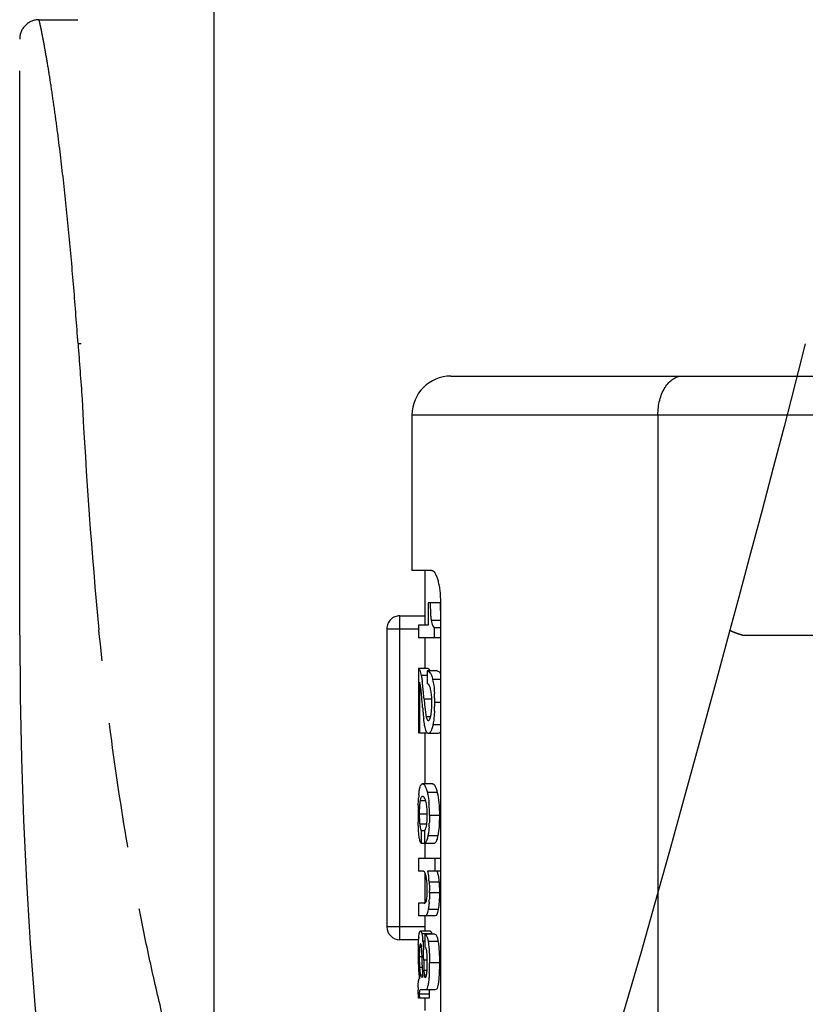
# Model space of a CAD drawing. Units: millimetres. Extents: x 0 to 210, y 0 to 297.
# Drawn here: x 131 to 143, y 225 to 240 of the extents above; entities that cross this region are included whole.
import ezdxf

# ---------------------------------------------------------------- set-up
doc = ezdxf.new("R2010")
doc.units = ezdxf.units.MM
doc.header["$LTSCALE"] = 19.36
doc.linetypes.add('PHANTOM', pattern=[0.8, 0.45, -0.05, 0.1, -0.05, 0.1, -0.05])
doc.layers.get('0').update_dxf_attribs({"linetype": 'CONTINUOUS'})
for name, color, linetype in [('BEZUGSACHSEN', 7, 'CONTINUOUS'), ('DEFAULT_3', 7, 'PHANTOM'), ('RUNDUNGEN', 7, 'CONTINUOUS'), ('ZEICHNUNGSBEMASSUNGEN', 7, 'CONTINUOUS')]:
    doc.layers.add(name, color=color, linetype=linetype)
doc.styles.get("Standard").update_dxf_attribs({"font": 'txt', "width": 0.7})
doc.dimstyles.new('DIMSTYLE_3', dxfattribs={"dimtxt": 3.5, "dimasz": 3.5, "dimexe": 1.5, "dimexo": 0, "dimgap": 0.875, "dimtad": 1, "dimdec": 3, "dimdsep": 46, "dimtxsty": 'STANDARD', "dimblk": '_FILLED', "dimblk1": '_FILLED', "dimblk2": '_FILLED', "dimcen": 0.09, "dimclrt": 5, "dimadec": 0, "dimazin": 0, "dimtp": 0.2, "dimtm": 0.2, "dimtfac": 1, "dimtdec": 3, "dimtofl": 0, "dimtmove": 0, "dimatfit": 3, "dimldrblk": '_FILLED', "dimfxl": 1, "dimtolj": 1, "dimarcsym": 0})

# ---------------------------------------------------------------- blocks, each defined once
blk = doc.blocks.new('_FILLED')
at = {"color": 0, "linetype": 'BYBLOCK'}
blk.add_solid([(0, 0), (-1, 0.125), (-1, -0.125)], dxfattribs=at)
blk = doc.blocks.new('*D7')
at = {"layer": 'ZEICHNUNGSBEMASSUNGEN', "color": 2, "linetype": 'CONTINUOUS'}
for p, q in [((133.909, 258.142), (133.909, 258.767)), ((160.909, 258.142), (160.909, 258.767)), ((133.909, 183.405), (133.909, 258.142)), ((160.909, 183.37), (160.909, 258.142)), ((133.909, 257.267), (147.409, 257.267)), ((160.909, 257.267), (147.409, 257.267))]:
    blk.add_line(p, q, dxfattribs=at)
at = {"layer": 'ZEICHNUNGSBEMASSUNGEN', "color": 2, "linetype": 'CONTINUOUS', "xscale": 3.5, "yscale": 3.5, "zscale": 3.5, "rotation": 180}
blk.add_blockref('_FILLED', (133.909, 257.267), dxfattribs=at)
at = {"layer": 'ZEICHNUNGSBEMASSUNGEN', "color": 2, "linetype": 'CONTINUOUS', "xscale": 3.5, "yscale": 3.5, "zscale": 3.5}
blk.add_blockref('_FILLED', (160.909, 257.267), dxfattribs=at)
at = {"layer": 'ZEICHNUNGSBEMASSUNGEN', "color": 5, "linetype": 'CONTINUOUS', "insert": (147.409, 261.642), "char_height": 3.5, "width": 30, "attachment_point": 2, "line_spacing_factor": 0.9}
blk.add_mtext('\\Q15.0;28[1.102]', dxfattribs=at)

msp = doc.modelspace()

# ---------------------------------------------------------------- linework, layer by layer
at = {"color": 7, "linetype": 'CONTINUOUS'}
for p, q in [((136.9641, 233.8714), (136.9641, 231.4714)), ((137.2677, 231.4714), (136.9642, 231.4714)), ((137.1641, 231.4714), (137.1641, 230.6272)), ((137.2141, 230.9714), (137.2141, 230.6272)), ((137.3994, 230.9714), (137.2141, 230.9714)), ((137.4042, 230.9714), (137.4042, 220.9714)), ((137.0623, 230.6272), (137.0623, 230.4286)), ((137.2141, 230.6272), (137.0623, 230.6272)), ((137.3067, 230.5834), (137.3067, 230.4286)), ((137.4042, 230.5834), (137.3067, 230.5834)), ((137.4042, 230.4286), (137.0623, 230.4286)), ((137.1641, 230.4286), (137.1641, 229.9571)), ((137.0623, 229.9571), (137.0623, 228.9602)), ((137.213, 229.9571), (137.0623, 229.9571)), ((137.1976, 229.9195), (137.1976, 229.7209)), ((137.3504, 229.9195), (137.1976, 229.9195)), ((137.0816, 229.7443), (137.0816, 228.9602)), ((137.2046, 228.9602), (137.0816, 228.9602)), ((137.1641, 228.9561), (137.1641, 228.1791)), ((137.3702, 228.9561), (137.2172, 228.9561)), ((137.2793, 228.1791), (137.1277, 228.1791)), ((137.1075, 227.4531), (137.1075, 227.2575)), ((137.1568, 227.4531), (137.1075, 227.4531)), ((137.1568, 227.4531), (137.1568, 227.2575)), ((137.3089, 227.2575), (137.1075, 227.2575)), ((137.1641, 227.2575), (137.1641, 227.0233)), ((137.0623, 227.0233), (137.0623, 226.8278)), ((137.4042, 227.0233), (137.0623, 227.0233)), ((137.3192, 227.0233), (137.3192, 226.8278)), ((137.1403, 226.8278), (137.0623, 226.8278)), ((137.1641, 226.8056), (137.1641, 226.3349)), ((137.4042, 226.8278), (137.2045, 226.8278)), ((137.0623, 226.3349), (137.0623, 226.1394)), ((137.1514, 226.3349), (137.0623, 226.3349)), ((137.3201, 226.1394), (137.0623, 226.1394)), ((137.1641, 226.1394), (137.1641, 225.9042)), ((137.2459, 225.9042), (137.0947, 225.9042)), ((137.1634, 225.8584), (137.1634, 225.6628)), ((137.3156, 225.8584), (137.1634, 225.8584)), ((137.1238, 225.3038), (137.1205, 225.4622)), ((137.0903, 225.2412), (137.0925, 225.2269)), ((137.1292, 225.1914), (137.1078, 225.1914)), ((137.3242, 224.9958), (137.0893, 224.9958)), ((137.0638, 224.8696), (137.0611, 224.8696)), ((137.2296, 224.8696), (137.0786, 224.8696)), ((137.1641, 224.8696), (137.1641, 224.6802))]:
    msp.add_line(p, q, dxfattribs=at)
at = {"color": 9, "linetype": 'CONTINUOUS'}
for p, q in [((137.4042, 230.6964), (137.2601, 230.6964)), ((137.1976, 229.851), (137.1071, 229.851)), ((137.4042, 229.7891), (137.2825, 229.7891)), ((137.2713, 229.4845), (137.1502, 229.4845)), ((137.4042, 229.4327), (137.3146, 229.4327)), ((137.2554, 229.2127), (137.1832, 229.2127)), ((137.4042, 229.0875), (137.2866, 229.0875)), ((137.3537, 228.0447), (137.201, 228.0447)), ((137.1782, 227.9144), (137.0888, 227.9144)), ((137.2002, 227.7117), (137.0765, 227.7117)), ((137.3873, 227.6893), (137.2341, 227.6893)), ((137.191, 227.5549), (137.0828, 227.5549)), ((137.3629, 227.3749), (137.21, 227.3749)), ((137.3815, 226.6598), (137.2283, 226.6598)), ((137.3873, 226.4969), (137.2341, 226.4969)), ((137.3681, 226.2384), (137.2151, 226.2384)), ((137.2687, 225.8635), (137.1171, 225.8635)), ((137.1634, 225.7484), (137.1338, 225.7484)), ((137.3671, 225.7423), (137.2141, 225.7423)), ((137.1109, 225.6539), (137.0814, 225.6539)), ((137.1205, 225.5101), (137.0765, 225.5101)), ((137.1704, 225.4553), (137.145, 225.4555)), ((137.3873, 225.4164), (137.2341, 225.4164)), ((137.1238, 225.3411), (137.0813, 225.3411)), ((137.1292, 225.2269), (137.0925, 225.2269)), ((137.1966, 225.2973), (137.1484, 225.2973)), ((137.1868, 225.2247), (137.1527, 225.2247)), ((137.2274, 224.9307), (137.0765, 224.9307))]:
    msp.add_line(p, q, dxfattribs=at)
at = {"color": 7, "linetype": 'CONTINUOUS'}
for centre, radius, start, end in [((133.5067, 229.2848), 3.6458, 6.48581, 7.42187), ((131.551, 229.0591), 5.6146, 5.84738, 6.51941), ((128.6725, 228.7606), 8.5084, 5.39362, 5.87196), ((111.6893, 227.3397), 25.5187, 4.52838, 4.89916), ((125.6872, 228.4785), 11.5071, 5.01552, 5.39507), ((135.7109, 229.4303), 1.5604, 359.97654, 1.53933), ((135.0987, 229.4487), 2.2158, 1.45846, 3.19687), ((134.5357, 229.434), 2.779, 359.97298, 1.46543), ((143.8368, 229.8869), 6.7295, 184.53785, 185.06522), ((134.9661, 229.4195), 2.3484, 357.06965, 358.6416), ((134.4666, 229.4317), 2.8481, 358.63626, 0.0211), ((142.1879, 229.7406), 5.0742, 185.06363, 185.72211), ((140.7147, 229.592), 3.5935, 185.70733, 186.57904), ((138.8753, 227.8434), 1.8131, 174.74511, 176.32494), ((141.8153, 227.7231), 4.7559, 178.54685, 179.34981), ((135.499, 227.7248), 1.7342, 3.385, 5.42146), ((135.1341, 227.7033), 2.0998, 1.56655, 3.38237), ((143.2672, 227.7061), 6.2079, 179.34521, 180.01412), ((143.004, 227.7036), 5.9447, 179.99034, 180.56973), ((141.8692, 227.6921), 4.8099, 180.56695, 181.23542), ((139.458, 227.7098), 2.3816, 179.95484, 181.37677), ((135.7763, 227.7001), 1.4239, 359.97621, 1.69439), ((135.3409, 227.6995), 1.8593, 359.69587, 0.00154), ((134.7057, 227.6908), 2.5284, 0.20849, 1.58583), ((134.5132, 227.6893), 2.7208, 359.99968, 0.22411), ((138.0084, 227.6484), 0.9303, 184.40569, 185.77311), ((135.3502, 227.6552), 1.8832, 355.64872, 357.35554), ((136.4974, 226.6038), 0.6997, 8.16758, 10.93371), ((135.2267, 226.4141), 2.1704, 9.53072, 10.98983), ((136.3133, 226.5782), 0.8856, 5.7429, 8.11044), ((135.9958, 226.5607), 1.2366, 5.96076, 7.29178), ((136.181, 226.5801), 1.0504, 4.34947, 5.95399), ((135.6878, 226.5412), 1.5123, 358.86836, 0.01879), ((134.6173, 226.497), 2.6167, 359.99577, 0.63668), ((135.6137, 226.4725), 1.62, 355.75148, 357.33901), ((136.9282, 225.78), 0.3506, 12.95726, 13.77569), ((140.561, 225.5815), 3.5015, 178.11843, 178.86644), ((138.4405, 225.6812), 1.3785, 174.70505, 176.07872), ((135.9355, 225.6465), 1.2026, 6.01502, 7.07516), ((135.6464, 225.6159), 1.4933, 5.08897, 6.02102), ((142.0374, 225.5544), 4.9782, 178.89058, 180.04131), ((142.3344, 225.5507), 5.2751, 179.99813, 180.44282), ((140.0953, 225.5106), 3.0189, 179.48004, 180.00953), ((137.5979, 225.6076), 0.5186, 173.38444, 174.87361), ((136.8276, 225.6247), 0.286, 6.65403, 7.91969), ((128.9468, 225.3315), 8.1988, 1.7242, 1.98783), ((124.752, 225.2076), 12.3955, 1.34222, 1.71332), ((142.0513, 225.5485), 4.992, 180.44315, 180.77013), ((141.4649, 225.5396), 4.4055, 180.75688, 181.62338), ((140.6756, 225.5169), 3.6159, 181.61859, 182.62731), ((140.495, 225.5099), 3.4185, 179.99684, 180.505), ((140.2062, 225.5073), 3.1297, 180.50363, 181.04101), ((139.7997, 225.4992), 2.7232, 181.02692, 182.20171), ((139.4375, 225.4859), 2.3607, 182.21581, 182.8734), ((139.2121, 225.4745), 2.135, 182.87096, 183.58308), ((128.839, 225.2889), 8.2833, 1.19894, 1.40982), ((119.5446, 225.0814), 17.6044, 1.21754, 1.35592), ((135.49, 225.437), 1.7101, 1.03397, 2.48815), ((135.1913, 225.4112), 2.0088, 357.97092, 359.12935), ((134.7767, 225.424), 2.4235, 359.96501, 1.03724), ((134.523, 225.4214), 2.6771, 359.12805, 0.02387), ((132.5889, 225.4152), 4.6451, 359.2602, 0.01448), ((139.9909, 225.4841), 2.9305, 182.5998, 183.79588), ((139.3812, 225.4426), 2.3193, 183.77114, 185.22853), ((138.8859, 225.396), 1.8219, 185.18598, 186.96402), ((138.9199, 225.3423), 1.7965, 181.22904, 181.8174), ((139.3213, 225.3556), 2.1981, 181.83235, 182.8039), ((140.0312, 225.3905), 2.9089, 182.80556, 183.92532), ((137.5221, 225.2701), 0.3722, 185.43902, 187.00674), ((133.8791, 225.3962), 3.3548, 357.73825, 359.30059), ((139.5418, 225.0002), 2.4825, 179.18205, 180.03108), ((154.3832, 225.2121), 17.3255, 180.91166, 181.13297), ((137.5631, 224.9309), 0.4867, 177.22284, 180.02245), ((137.7071, 224.9309), 0.4797, 177.18492, 180.02271)]:
    msp.add_arc(centre, radius, start, end, dxfattribs=at)
msp.add_ellipse((147.4091, 237.8319), major_axis=(0, 78.2101), ratio=0.1329112, start_param=-4.5534757, end_param=-4.5514266, dxfattribs=at)
for points, knots in [([(137.2677, 231.4714), (137.288, 231.4714), (137.3177, 231.4367), (137.342, 231.3857), (137.363, 231.3238), (137.3803, 231.2492), (137.3989, 231.1305), (137.4042, 231.0362), (137.4042, 230.9714)], [0, 0, 0, 0, 0.1137791, 0.208544, 0.3293721, 0.4737467, 0.6375304, 1, 1, 1, 1]), ([(137.2459, 230.9714), (137.2465, 230.924), (137.2478, 230.8535), (137.2526, 230.7618), (137.2566, 230.7175), (137.2601, 230.6964)], [0, 0, 0, 0, 0.5159821, 0.7675156, 1, 1, 1, 1]), ([(137.3994, 230.9714), (137.3996, 230.9572), (137.4004, 230.9008), (137.4019, 230.8443), (137.4041, 230.8021)], [0, 0, 0, 0, 0.2517112, 1, 1, 1, 1]), ([(137.2601, 230.6964), (137.2625, 230.6824), (137.271, 230.6424), (137.2888, 230.6034), (137.3067, 230.5834)], [0, 0, 0, 0, 0.3457334, 1, 1, 1, 1]), ([(137.0623, 229.9571), (137.0663, 229.9558), (137.0753, 229.9477), (137.0938, 229.913), (137.1017, 229.8783), (137.1071, 229.851)], [0, 0, 0, 0, 0.1093665, 0.2916806, 1, 1, 1, 1]), ([(137.213, 229.9571), (137.2182, 229.9555), (137.2296, 229.9435), (137.2358, 229.9295), (137.2394, 229.9203)], [0, 0, 0, 0, 0.3545539, 1, 1, 1, 1]), ([(137.1071, 229.851), (137.1078, 229.8476), (137.1105, 229.8332), (137.113, 229.8187), (137.1147, 229.8075)], [0, 0, 0, 0, 0.2333181, 1, 1, 1, 1]), ([(137.1147, 229.8075), (137.1153, 229.8034), (137.1179, 229.7861), (137.1203, 229.7688), (137.122, 229.7557)], [0, 0, 0, 0, 0.2400614, 1, 1, 1, 1]), ([(137.1976, 229.9195), (137.205, 229.9195), (137.2224, 229.9141), (137.2455, 229.89), (137.2669, 229.8471), (137.2774, 229.8109), (137.2825, 229.7891)], [0, 0, 0, 0, 0.1334047, 0.3154431, 0.5929048, 1, 1, 1, 1]), ([(137.2825, 229.7891), (137.2862, 229.7736), (137.3008, 229.7021), (137.3078, 229.6292), (137.311, 229.5723)], [0, 0, 0, 0, 0.2180335, 1, 1, 1, 1]), ([(137.3504, 229.9195), (137.3597, 229.9195), (137.3831, 229.9103), (137.3971, 229.8903), (137.4042, 229.8781)], [0, 0, 0, 0, 0.3969124, 1, 1, 1, 1]), ([(137.1016, 229.6514), (137.099, 229.6705), (137.0941, 229.7018), (137.0864, 229.7329), (137.0816, 229.7443)], [0, 0, 0, 0, 0.6087406, 1, 1, 1, 1]), ([(137.1061, 229.612), (137.1058, 229.6155), (137.1044, 229.6286), (137.1028, 229.6417), (137.1016, 229.6514)], [0, 0, 0, 0, 0.2604529, 1, 1, 1, 1]), ([(137.2519, 229.6405), (137.2479, 229.657), (137.2403, 229.6831), (137.2255, 229.7069), (137.2177, 229.7134)], [0, 0, 0, 0, 0.6275743, 1, 1, 1, 1]), ([(137.2625, 229.5817), (137.2618, 229.5871), (137.259, 229.6068), (137.2552, 229.6263), (137.2519, 229.6405)], [0, 0, 0, 0, 0.2709827, 1, 1, 1, 1]), ([(137.1147, 229.519), (137.114, 229.5269), (137.1113, 229.558), (137.1085, 229.589), (137.1061, 229.612)], [0, 0, 0, 0, 0.2546343, 1, 1, 1, 1]), ([(137.1502, 229.4845), (137.1517, 229.4675), (137.1577, 229.4013), (137.1644, 229.3351), (137.1709, 229.2861)], [0, 0, 0, 0, 0.2571616, 1, 1, 1, 1]), ([(137.2708, 229.4722), (137.2705, 229.4818), (137.2691, 229.5184), (137.2661, 229.5549), (137.2625, 229.5817)], [0, 0, 0, 0, 0.2617022, 1, 1, 1, 1]), ([(137.2641, 229.2873), (137.2654, 229.2985), (137.27, 229.3458), (137.2713, 229.3934), (137.2713, 229.4296)], [0, 0, 0, 0, 0.2374479, 1, 1, 1, 1]), ([(137.1653, 229.0465), (137.1631, 229.0564), (137.1546, 229.1008), (137.1488, 229.1456), (137.1448, 229.1803)], [0, 0, 0, 0, 0.2249267, 1, 1, 1, 1]), ([(137.1709, 229.2861), (137.1716, 229.2812), (137.1741, 229.2623), (137.177, 229.2435), (137.1796, 229.2297)], [0, 0, 0, 0, 0.2609087, 1, 1, 1, 1]), ([(137.1832, 229.2127), (137.1858, 229.2019), (137.1908, 229.184), (137.199, 229.1667), (137.204, 229.1611)], [0, 0, 0, 0, 0.5978948, 1, 1, 1, 1]), ([(137.2241, 229.157), (137.2302, 229.1607), (137.2411, 229.178), (137.2468, 229.1962), (137.2499, 229.208)], [0, 0, 0, 0, 0.3697162, 1, 1, 1, 1]), ([(137.2499, 229.208), (137.2504, 229.2098), (137.2524, 229.2176), (137.2542, 229.2254), (137.2554, 229.2313)], [0, 0, 0, 0, 0.2373082, 1, 1, 1, 1]), ([(137.2554, 229.2313), (137.2562, 229.2356), (137.2598, 229.2542), (137.2624, 229.2729), (137.2641, 229.2873)], [0, 0, 0, 0, 0.2320944, 1, 1, 1, 1]), ([(137.3114, 229.2995), (137.3107, 229.2849), (137.3072, 229.2293), (137.3013, 229.1739), (137.2949, 229.1335)], [0, 0, 0, 0, 0.2633354, 1, 1, 1, 1]), ([(137.2172, 228.9561), (137.212, 228.9561), (137.1998, 228.9609), (137.1862, 228.9797), (137.1743, 229.0089), (137.1683, 229.0327), (137.1653, 229.0465)], [0, 0, 0, 0, 0.1399209, 0.3323727, 0.6155046, 1, 1, 1, 1]), ([(137.204, 229.1611), (137.205, 229.1601), (137.2083, 229.1568), (137.213, 229.1547), (137.2163, 229.1547)], [0, 0, 0, 0, 0.2947551, 1, 1, 1, 1]), ([(137.2866, 229.0875), (137.2824, 229.0674), (137.2734, 229.0321), (137.2568, 228.9861), (137.2329, 228.9561), (137.2172, 228.9561)], [0, 0, 0, 0, 0.3994702, 0.6931299, 1, 1, 1, 1]), ([(137.2949, 229.1335), (137.2943, 229.1295), (137.2917, 229.1141), (137.2889, 229.0988), (137.2866, 229.0875)], [0, 0, 0, 0, 0.259355, 1, 1, 1, 1]), ([(137.4042, 228.981), (137.4016, 228.977), (137.3935, 228.9654), (137.3798, 228.9561), (137.3702, 228.9561)], [0, 0, 0, 0, 0.3310393, 1, 1, 1, 1]), ([(137.0747, 228.0539), (137.0773, 228.0739), (137.0826, 228.1074), (137.0944, 228.1478), (137.1081, 228.1729), (137.1221, 228.1791), (137.1277, 228.1791)], [0, 0, 0, 0, 0.4220542, 0.7076373, 0.8828001, 1, 1, 1, 1]), ([(137.1277, 228.1791), (137.1433, 228.1791), (137.1671, 228.1491), (137.1856, 228.1024), (137.196, 228.0659), (137.201, 228.0447)], [0, 0, 0, 0, 0.2966867, 0.5879357, 1, 1, 1, 1]), ([(137.2793, 228.1791), (137.2951, 228.1791), (137.3193, 228.1493), (137.3382, 228.1024), (137.3487, 228.0659), (137.3537, 228.0447)], [0, 0, 0, 0, 0.2982109, 0.589059, 1, 1, 1, 1]), ([(137.0609, 227.8437), (137.0612, 227.8538), (137.0623, 227.8925), (137.064, 227.9311), (137.0659, 227.9596)], [0, 0, 0, 0, 0.2618288, 1, 1, 1, 1]), ([(137.0698, 228.0094), (137.0701, 228.0134), (137.0716, 228.0282), (137.0733, 228.043), (137.0747, 228.0539)], [0, 0, 0, 0, 0.2649876, 1, 1, 1, 1]), ([(137.1051, 227.9675), (137.104, 227.9656), (137.099, 227.9557), (137.0958, 227.9451), (137.0936, 227.9365)], [0, 0, 0, 0, 0.2005905, 1, 1, 1, 1]), ([(137.1191, 227.9819), (137.1179, 227.9814), (137.112, 227.9779), (137.1078, 227.9722), (137.1051, 227.9675)], [0, 0, 0, 0, 0.2061268, 1, 1, 1, 1]), ([(137.1705, 227.9326), (137.1661, 227.9447), (137.158, 227.9634), (137.143, 227.9788), (137.1361, 227.9818)], [0, 0, 0, 0, 0.6301859, 1, 1, 1, 1]), ([(137.201, 228.0447), (137.2036, 228.0336), (137.2146, 227.9821), (137.2216, 227.9298), (137.2255, 227.8887)], [0, 0, 0, 0, 0.2165988, 1, 1, 1, 1]), ([(137.3537, 228.0447), (137.3661, 227.993), (137.3832, 227.8746), (137.3873, 227.7554), (137.3873, 227.6893)], [0, 0, 0, 0, 0.445985, 1, 1, 1, 1]), ([(137.0819, 227.8611), (137.0808, 227.8499), (137.0773, 227.8002), (137.0765, 227.7503), (137.0765, 227.7117)], [0, 0, 0, 0, 0.2249054, 1, 1, 1, 1]), ([(137.0888, 227.9144), (137.0881, 227.9105), (137.0851, 227.8929), (137.0831, 227.875), (137.0819, 227.8611)], [0, 0, 0, 0, 0.2172611, 1, 1, 1, 1]), ([(137.0936, 227.9365), (137.0932, 227.9348), (137.0914, 227.9275), (137.0899, 227.9201), (137.0888, 227.9144)], [0, 0, 0, 0, 0.2300881, 1, 1, 1, 1]), ([(137.1782, 227.909), (137.1776, 227.9112), (137.1753, 227.9191), (137.1726, 227.927), (137.1705, 227.9326)], [0, 0, 0, 0, 0.268774, 1, 1, 1, 1]), ([(137.1902, 227.8525), (137.1894, 227.8579), (137.1862, 227.8769), (137.182, 227.8957), (137.1782, 227.909)], [0, 0, 0, 0, 0.2827866, 1, 1, 1, 1]), ([(137.1995, 227.7422), (137.1992, 227.7522), (137.1977, 227.789), (137.1943, 227.8259), (137.1902, 227.8525)], [0, 0, 0, 0, 0.2703962, 1, 1, 1, 1]), ([(137.0772, 227.6526), (137.0773, 227.646), (137.0781, 227.6207), (137.0794, 227.5955), (137.0808, 227.577)], [0, 0, 0, 0, 0.2641024, 1, 1, 1, 1]), ([(137.191, 227.5452), (137.1926, 227.5559), (137.1984, 227.6038), (137.1999, 227.6522), (137.2001, 227.6896)], [0, 0, 0, 0, 0.2247302, 1, 1, 1, 1]), ([(137.2341, 227.6893), (137.2341, 227.659), (137.2335, 227.6186), (137.2319, 227.5783), (137.2314, 227.5683)], [0, 0, 0, 0, 0.7524931, 1, 1, 1, 1]), ([(137.3873, 227.6893), (137.3873, 227.6325), (137.3846, 227.5273), (137.3728, 227.4224), (137.3629, 227.3749)], [0, 0, 0, 0, 0.5396209, 1, 1, 1, 1]), ([(137.0701, 227.4032), (137.0688, 227.4168), (137.0637, 227.4784), (137.0615, 227.5402), (137.0604, 227.5884)], [0, 0, 0, 0, 0.2212225, 1, 1, 1, 1]), ([(137.0828, 227.5549), (137.084, 227.5426), (137.0886, 227.508), (137.0977, 227.4735), (137.1075, 227.4531)], [0, 0, 0, 0, 0.3518485, 1, 1, 1, 1]), ([(137.1568, 227.4531), (137.1601, 227.4574), (137.1782, 227.4849), (137.1869, 227.5179), (137.191, 227.5452)], [0, 0, 0, 0, 0.1635492, 1, 1, 1, 1]), ([(137.228, 227.5123), (137.2274, 227.5037), (137.2246, 227.4713), (137.2208, 227.439), (137.2172, 227.4153)], [0, 0, 0, 0, 0.2642707, 1, 1, 1, 1]), ([(137.0849, 227.3077), (137.0833, 227.314), (137.0765, 227.3455), (137.0726, 227.3776), (137.0701, 227.4032)], [0, 0, 0, 0, 0.2012092, 1, 1, 1, 1]), ([(137.21, 227.3749), (137.2066, 227.358), (137.1998, 227.3283), (137.1869, 227.2912), (137.1744, 227.2672), (137.1621, 227.2581), (137.1568, 227.2575)], [0, 0, 0, 0, 0.3897574, 0.6849458, 0.8810013, 1, 1, 1, 1]), ([(137.2172, 227.4153), (137.2166, 227.4117), (137.2145, 227.3983), (137.212, 227.3848), (137.21, 227.3749)], [0, 0, 0, 0, 0.2620288, 1, 1, 1, 1]), ([(137.3629, 227.3749), (137.3594, 227.358), (137.3525, 227.3283), (137.3395, 227.2912), (137.3267, 227.2671), (137.3143, 227.2581), (137.3089, 227.2575)], [0, 0, 0, 0, 0.3889245, 0.6837296, 0.8800192, 1, 1, 1, 1]), ([(137.0916, 227.2856), (137.091, 227.2873), (137.0885, 227.2945), (137.0864, 227.3019), (137.0849, 227.3077)], [0, 0, 0, 0, 0.226487, 1, 1, 1, 1]), ([(137.1075, 227.2575), (137.106, 227.2591), (137.099, 227.2674), (137.0946, 227.2775), (137.0916, 227.2856)], [0, 0, 0, 0, 0.1982255, 1, 1, 1, 1]), ([(137.1777, 226.7668), (137.1741, 226.7812), (137.1678, 226.8026), (137.1542, 226.8228), (137.1471, 226.8262)], [0, 0, 0, 0, 0.6555603, 1, 1, 1, 1]), ([(137.1844, 226.7365), (137.1839, 226.7392), (137.1819, 226.7494), (137.1795, 226.7595), (137.1777, 226.7668)], [0, 0, 0, 0, 0.2652818, 1, 1, 1, 1]), ([(137.2045, 226.8278), (137.2061, 226.8192), (137.2129, 226.7826), (137.2188, 226.7458), (137.2224, 226.7176)], [0, 0, 0, 0, 0.2352692, 1, 1, 1, 1]), ([(137.3672, 226.7734), (137.3686, 226.7647), (137.3747, 226.727), (137.3793, 226.689), (137.3815, 226.6598)], [0, 0, 0, 0, 0.2324714, 1, 1, 1, 1]), ([(137.2002, 226.5417), (137.2002, 226.5525), (137.1997, 226.5943), (137.1976, 226.6361), (137.1944, 226.6669)], [0, 0, 0, 0, 0.2589294, 1, 1, 1, 1]), ([(137.2283, 226.6598), (137.2292, 226.649), (137.2321, 226.6045), (137.2335, 226.5599), (137.2339, 226.5261)], [0, 0, 0, 0, 0.2435245, 1, 1, 1, 1]), ([(137.3815, 226.6598), (137.3826, 226.6466), (137.3861, 226.5924), (137.3873, 226.538), (137.3873, 226.4969)], [0, 0, 0, 0, 0.2431899, 1, 1, 1, 1]), ([(137.1895, 226.3902), (137.1912, 226.3988), (137.1972, 226.4389), (137.1992, 226.4795), (137.1999, 226.5113)], [0, 0, 0, 0, 0.2154763, 1, 1, 1, 1]), ([(137.3873, 226.4969), (137.3873, 226.4506), (137.385, 226.3641), (137.3755, 226.2779), (137.3681, 226.2384)], [0, 0, 0, 0, 0.5350605, 1, 1, 1, 1]), ([(137.1514, 226.3349), (137.1547, 226.3349), (137.1621, 226.3364), (137.173, 226.345), (137.1834, 226.3634), (137.1876, 226.3798), (137.1895, 226.3902)], [0, 0, 0, 0, 0.1353344, 0.3037569, 0.5592745, 1, 1, 1, 1]), ([(137.2292, 226.3525), (137.2286, 226.3455), (137.2265, 226.319), (137.2235, 226.2925), (137.2207, 226.2731)], [0, 0, 0, 0, 0.262179, 1, 1, 1, 1]), ([(137.2151, 226.2384), (137.2122, 226.2232), (137.2061, 226.1965), (137.195, 226.1626), (137.1789, 226.1394), (137.1678, 226.1394)], [0, 0, 0, 0, 0.4101911, 0.7056521, 1, 1, 1, 1]), ([(137.2207, 226.2731), (137.2203, 226.27), (137.2186, 226.2585), (137.2166, 226.2469), (137.2151, 226.2384)], [0, 0, 0, 0, 0.2600169, 1, 1, 1, 1]), ([(137.3681, 226.2384), (137.3652, 226.2232), (137.359, 226.1965), (137.3477, 226.1625), (137.3313, 226.1394), (137.3201, 226.1394)], [0, 0, 0, 0, 0.4091673, 0.7041963, 1, 1, 1, 1]), ([(137.0679, 225.8084), (137.0693, 225.8228), (137.0721, 225.8475), (137.0771, 225.8755), (137.0825, 225.8914), (137.0864, 225.8997), (137.0915, 225.9042), (137.0947, 225.9042)], [0, 0, 0, 0, 0.4224282, 0.726266, 0.8313715, 0.9079515, 1, 1, 1, 1]), ([(137.0947, 225.9042), (137.0995, 225.9042), (137.1068, 225.8951), (137.1124, 225.8809), (137.1156, 225.8699), (137.1171, 225.8635)], [0, 0, 0, 0, 0.3007643, 0.5895951, 1, 1, 1, 1]), ([(137.1171, 225.8635), (137.1183, 225.8587), (137.1233, 225.8359), (137.1267, 225.8129), (137.1289, 225.7947)], [0, 0, 0, 0, 0.2120875, 1, 1, 1, 1]), ([(137.1634, 225.8584), (137.1759, 225.8584), (137.1931, 225.8301), (137.2047, 225.7912), (137.2111, 225.76), (137.2141, 225.7423)], [0, 0, 0, 0, 0.2884967, 0.5881893, 1, 1, 1, 1]), ([(137.2459, 225.9042), (137.2507, 225.9042), (137.2582, 225.8951), (137.2639, 225.8809), (137.2671, 225.8699), (137.2687, 225.8635)], [0, 0, 0, 0, 0.3022932, 0.5907163, 1, 1, 1, 1]), ([(137.3156, 225.8584), (137.3283, 225.8584), (137.3457, 225.8303), (137.3575, 225.7912), (137.3641, 225.76), (137.3671, 225.7423)], [0, 0, 0, 0, 0.28984, 0.5891148, 1, 1, 1, 1]), ([(137.0614, 225.6965), (137.0616, 225.7034), (137.0626, 225.7298), (137.0639, 225.7561), (137.0653, 225.7755)], [0, 0, 0, 0, 0.2619679, 1, 1, 1, 1]), ([(137.093, 225.7072), (137.0897, 225.704), (137.0859, 225.6897), (137.0838, 225.6765), (137.0827, 225.6673)], [0, 0, 0, 0, 0.3338805, 1, 1, 1, 1]), ([(137.1109, 225.6641), (137.1095, 225.674), (137.1075, 225.6872), (137.1029, 225.7015), (137.1003, 225.7062), (137.0989, 225.7075)], [0, 0, 0, 0, 0.6620174, 0.8714897, 1, 1, 1, 1]), ([(137.1338, 225.7484), (137.1347, 225.7379), (137.1379, 225.6938), (137.1395, 225.6496), (137.1407, 225.6159)], [0, 0, 0, 0, 0.2380826, 1, 1, 1, 1]), ([(137.2141, 225.7423), (137.2166, 225.7274), (137.2259, 225.661), (137.23, 225.5941), (137.2319, 225.5422)], [0, 0, 0, 0, 0.224961, 1, 1, 1, 1]), ([(137.3671, 225.7423), (137.3757, 225.6915), (137.3852, 225.5827), (137.3873, 225.4738), (137.3873, 225.4164)], [0, 0, 0, 0, 0.4727686, 1, 1, 1, 1]), ([(137.0786, 225.6132), (137.0783, 225.6072), (137.0773, 225.5821), (137.0768, 225.557), (137.0766, 225.538)], [0, 0, 0, 0, 0.2414237, 1, 1, 1, 1]), ([(137.0814, 225.6539), (137.0811, 225.6507), (137.0799, 225.6372), (137.0791, 225.6236), (137.0786, 225.6132)], [0, 0, 0, 0, 0.2346318, 1, 1, 1, 1]), ([(137.1145, 225.6251), (137.1143, 225.628), (137.1136, 225.6389), (137.1127, 225.6499), (137.1117, 225.6579)], [0, 0, 0, 0, 0.2643241, 1, 1, 1, 1]), ([(137.1198, 225.4927), (137.1195, 225.504), (137.1183, 225.5482), (137.1167, 225.5923), (137.1145, 225.6251)], [0, 0, 0, 0, 0.2556741, 1, 1, 1, 1]), ([(137.186, 225.6228), (137.1846, 225.6289), (137.1816, 225.6394), (137.1757, 225.6538), (137.1683, 225.662), (137.1634, 225.6628)], [0, 0, 0, 0, 0.3980907, 0.6823846, 1, 1, 1, 1]), ([(137.1959, 225.5536), (137.1953, 225.5602), (137.1932, 225.5834), (137.1899, 225.6065), (137.186, 225.6228)], [0, 0, 0, 0, 0.2837046, 1, 1, 1, 1]), ([(137.3873, 225.4164), (137.3873, 225.3654), (137.3859, 225.2667), (137.3796, 225.168), (137.3733, 225.1207)], [0, 0, 0, 0, 0.5165079, 1, 1, 1, 1]), ([(137.0813, 225.3411), (137.0818, 225.332), (137.0841, 225.2986), (137.0869, 225.2653), (137.0903, 225.2412)], [0, 0, 0, 0, 0.2722067, 1, 1, 1, 1]), ([(137.0925, 225.2269), (137.0939, 225.2189), (137.0964, 225.2072), (137.1014, 225.1948), (137.1048, 225.1924)], [0, 0, 0, 0, 0.658334, 1, 1, 1, 1]), ([(137.1484, 225.2973), (137.1485, 225.2919), (137.1491, 225.271), (137.1501, 225.2502), (137.1516, 225.2348)], [0, 0, 0, 0, 0.2597148, 1, 1, 1, 1]), ([(137.1527, 225.2247), (137.1534, 225.2191), (137.1551, 225.2097), (137.1582, 225.1977), (137.1638, 225.1903), (137.1674, 225.1903)], [0, 0, 0, 0, 0.4344467, 0.7238856, 1, 1, 1, 1]), ([(137.1674, 225.1903), (137.1747, 225.1903), (137.184, 225.2086), (137.1891, 225.2325), (137.1923, 225.2521), (137.1936, 225.2631)], [0, 0, 0, 0, 0.2741941, 0.5838184, 1, 1, 1, 1]), ([(137.1936, 225.2631), (137.1939, 225.266), (137.1952, 225.2783), (137.1962, 225.2906), (137.1968, 225.2999)], [0, 0, 0, 0, 0.239849, 1, 1, 1, 1]), ([(137.2313, 225.2638), (137.231, 225.2576), (137.23, 225.233), (137.2285, 225.2085), (137.2272, 225.1902)], [0, 0, 0, 0, 0.2536069, 1, 1, 1, 1]), ([(137.0595, 225.0357), (137.0598, 225.0548), (137.0608, 225.0886), (137.0641, 225.1313), (137.0691, 225.1589), (137.0744, 225.1717), (137.0775, 225.1751)], [0, 0, 0, 0, 0.4037687, 0.7168124, 0.9032363, 1, 1, 1, 1]), ([(137.2203, 225.1208), (137.2178, 225.1017), (137.2121, 225.068), (137.2016, 225.0267), (137.1847, 224.9958), (137.1719, 224.9958)], [0, 0, 0, 0, 0.4167946, 0.7205102, 1, 1, 1, 1]), ([(137.2272, 225.1902), (137.2267, 225.1842), (137.2249, 225.161), (137.2225, 225.1379), (137.2203, 225.1208)], [0, 0, 0, 0, 0.2593217, 1, 1, 1, 1]), ([(137.3733, 225.1207), (137.3708, 225.1017), (137.365, 225.0679), (137.3544, 225.0265), (137.3372, 224.9958), (137.3242, 224.9958)], [0, 0, 0, 0, 0.4159563, 0.7192358, 1, 1, 1, 1]), ([(137.0765, 224.9307), (137.0765, 224.9253), (137.0767, 224.9049), (137.0777, 224.8846), (137.0786, 224.8696)], [0, 0, 0, 0, 0.263006, 1, 1, 1, 1]), ([(137.0893, 224.9958), (137.0862, 224.9958), (137.0808, 224.9885), (137.0785, 224.9743), (137.0774, 224.9622), (137.077, 224.9544)], [0, 0, 0, 0, 0.2094918, 0.4791796, 1, 1, 1, 1]), ([(137.2274, 224.9307), (137.2274, 224.9253), (137.2277, 224.9049), (137.2287, 224.8846), (137.2296, 224.8696)], [0, 0, 0, 0, 0.2630055, 1, 1, 1, 1]), ([(137.2404, 224.9958), (137.2372, 224.9958), (137.2318, 224.9885), (137.2294, 224.9743), (137.2284, 224.9622), (137.228, 224.9544)], [0, 0, 0, 0, 0.2107463, 0.4801671, 1, 1, 1, 1])]:
    msp.add_open_spline(points, degree=3, knots=knots, dxfattribs=at)
for points in [[(137.2078, 229.7192), (137.2046, 229.7204), (137.2011, 229.721), (137.1976, 229.7209)], [(137.2177, 229.7134), (137.2148, 229.7158), (137.2114, 229.7179), (137.2078, 229.7192)], [(137.1796, 229.2297), (137.1807, 229.224), (137.1819, 229.2184), (137.1832, 229.2127)], [(137.2163, 229.1547), (137.219, 229.1547), (137.2218, 229.1556), (137.2241, 229.157)], [(137.127, 227.9836), (137.1243, 227.9836), (137.1216, 227.983), (137.1191, 227.9819)], [(137.1361, 227.9818), (137.1332, 227.9829), (137.1301, 227.9836), (137.127, 227.9836)], [(137.1471, 226.8262), (137.145, 226.8272), (137.1426, 226.8278), (137.1403, 226.8278)], [(137.2341, 226.4969), (137.2341, 226.4637), (137.2334, 226.4304), (137.2319, 226.3973)], [(137.0961, 225.7087), (137.0949, 225.7087), (137.0938, 225.708), (137.093, 225.7072)], [(137.0989, 225.7075), (137.0981, 225.7081), (137.0971, 225.7087), (137.0961, 225.7087)], [(137.1984, 225.5112), (137.1978, 225.5254), (137.197, 225.5395), (137.1959, 225.5536)], [(137.2319, 225.5422), (137.2335, 225.5003), (137.2341, 225.4583), (137.2341, 225.4164)], [(137.1968, 225.2999), (137.1977, 225.3133), (137.1984, 225.3267), (137.1988, 225.3401)], [(137.1048, 225.1924), (137.1057, 225.1918), (137.1068, 225.1914), (137.1078, 225.1914)], [(137.0599, 224.9365), (137.0596, 224.9573), (137.0593, 224.9781), (137.0593, 224.9989)]]:
    msp.add_open_spline(points, degree=3, dxfattribs=at)
at = {"color": 9, "linetype": 'CONTINUOUS'}
msp.add_open_spline([(137.2, 225.4556), (137.1901, 225.4552), (137.1802, 225.4552), (137.1704, 225.4553)], degree=3, dxfattribs=at)
at = {"layer": 'BEZUGSACHSEN', "color": 8, "linetype": 'PHANTOM'}
msp.add_line((130.9091, 230.4714), (130.9091, 239.6713), dxfattribs=at)
at = {"layer": 'DEFAULT_3', "color": 8, "linetype": 'PHANTOM'}
msp.add_arc((200.4269, 230.4714), 69.5179, 180, 192.552556, dxfattribs=at)
at = {"layer": 'RUNDUNGEN', "color": 8, "linetype": 'PHANTOM'}
for p, q in [((131.2091, 239.9714), (131.8053, 239.9714)), ((143.0348, 234.9691), (142.9258, 234.5427)), ((142.9258, 234.5427), (142.8157, 234.1136))]:
    msp.add_line(p, q, dxfattribs=at)
at = {"layer": 'RUNDUNGEN', "color": 9, "linetype": 'PHANTOM'}
for p, q in [((131.8103, 234.9715), (131.8596, 234.9715)), ((142.0635, 230.4709), (147.4091, 230.4714))]:
    msp.add_line(p, q, dxfattribs=at)
at = {"layer": 'RUNDUNGEN', "color": 7, "linetype": 'CONTINUOUS'}
for p, q in [((137.5641, 234.4714), (157.2541, 234.4714)), ((140.7599, 233.8714), (140.7598, 216.0292)), ((136.7766, 230.7714), (137.1641, 230.7714)), ((136.5766, 230.5714), (136.5766, 225.9714)), ((137.0679, 225.7714), (136.7766, 225.7714))]:
    msp.add_line(p, q, dxfattribs=at)
at = {"layer": 'RUNDUNGEN', "color": 9, "linetype": 'CONTINUOUS'}
for p, q in [((136.9641, 233.8714), (157.8541, 233.8714)), ((136.7766, 225.7714), (136.7766, 230.7714)), ((136.5766, 230.5714), (137.0623, 230.5714)), ((137.1641, 225.9714), (136.5766, 225.9714))]:
    msp.add_line(p, q, dxfattribs=at)
at = {"layer": 'RUNDUNGEN', "color": 8, "linetype": 'PHANTOM'}
for points in [[(142.8157, 234.1136), (142.7065, 233.691), (142.5401, 233.054), (142.3683, 232.4032), (142.1912, 231.7384), (142.009, 231.0597), (141.8713, 230.5499)], [(141.8713, 230.5499), (141.6635, 229.7842), (141.4125, 228.8604), (141.1717, 227.9799), (140.939, 227.1388), (140.7144, 226.3342), (140.4972, 225.564), (140.2821, 224.8279), (140.0665, 224.1233), (139.8534, 223.4477), (139.6407, 222.802), (139.4206, 222.1885), (139.1898, 221.6071), (138.9489, 221.0617), (138.6903, 220.5593), (138.4099, 220.1039), (138.1078, 219.7123), (137.7786, 219.4017), (137.52, 219.2257)]]:
    msp.add_lwpolyline(points, dxfattribs=at)
msp.add_arc((131.209, 239.6715), 0.2999, 89.98544, 180.02121, dxfattribs=at)
at = {"layer": 'RUNDUNGEN', "color": 9, "linetype": 'PHANTOM'}
for centre, radius, start, end in [((328.8839, 248.9671), 197.57, 184.062142, 184.310868), ((208.9759, 237.9432), 77.1979, 182.841555, 185.49325)]:
    msp.add_arc(centre, radius, start, end, dxfattribs=at)
at = {"layer": 'RUNDUNGEN', "color": 7, "linetype": 'CONTINUOUS'}
for centre, radius, start, end in [((137.5641, 233.8714), 0.6, 90, 180), ((136.7766, 225.9714), 0.2, 180.00009, 269.99991)]:
    msp.add_arc(centre, radius, start, end, dxfattribs=at)
at = {"layer": 'RUNDUNGEN', "color": 9, "linetype": 'PHANTOM'}
for points, knots in [([(131.8103, 234.9715), (131.7895, 235.2599), (131.7459, 235.8307), (131.6713, 236.674), (131.5871, 237.4856), (131.5094, 238.1334), (131.4427, 238.6189), (131.3946, 238.9474), (131.3481, 239.2418), (131.3043, 239.4937), (131.2713, 239.6732), (131.2485, 239.7893), (131.235, 239.8535), (131.2243, 239.9022), (131.2162, 239.9365), (131.2116, 239.9579), (131.2091, 239.9681), (131.2091, 239.9714)], [0, 0, 0, 0, 0.1720822, 0.3408252, 0.503972, 0.6578323, 0.7292081, 0.7956632, 0.8554927, 0.9066345, 0.9478653, 0.9641043, 0.9771157, 0.9869191, 0.9937992, 0.998066, 1, 1, 1, 1]), ([(136.5968, 218.988), (136.3873, 218.9896), (136.0635, 219.0365), (135.6731, 219.2288), (135.2969, 219.5063), (134.9647, 219.8707), (134.6907, 220.2977), (134.4307, 220.7668), (134.1945, 221.2574), (133.9813, 221.7648), (133.8345, 222.1577), (133.6988, 222.5582), (133.5264, 223.0983), (133.3254, 223.7803), (133.1085, 224.6081), (132.9165, 225.4449), (132.7431, 226.2877), (132.5352, 227.4176), (132.3191, 228.8384), (132.1879, 229.9809), (132.1325, 230.5531)], [0, 0, 0, 0, 0.0481462, 0.0731687, 0.099368, 0.155225, 0.185155, 0.2158763, 0.2784015, 0.3101611, 0.3423178, 0.3747582, 0.4073134, 0.4725874, 0.5381186, 0.603923, 0.669847, 0.7358209, 0.8678929, 1, 1, 1, 1]), ([(142.0636, 230.4714), (142.0371, 230.4794), (141.9897, 230.4945), (141.9349, 230.5143), (141.9014, 230.5285), (141.8849, 230.537), (141.8754, 230.5427), (141.8709, 230.5481), (141.8713, 230.5499)], [0, 0, 0, 0, 0.3961777, 0.7128916, 0.8306603, 0.9179913, 0.9733941, 1, 1, 1, 1])]:
    msp.add_open_spline(points, degree=3, knots=knots, dxfattribs=at)
at = {"layer": 'RUNDUNGEN', "color": 7, "linetype": 'CONTINUOUS'}
for points, knots in [([(140.7599, 233.8714), (140.7599, 233.9485), (140.7773, 234.0965), (140.844, 234.2655), (140.9222, 234.3703), (140.9873, 234.4274), (141.0591, 234.463), (141.1101, 234.4714), (141.1347, 234.4714)], [0, 0, 0, 0, 0.2991216, 0.5718049, 0.6929624, 0.8032798, 0.9044851, 1, 1, 1, 1]), ([(136.7766, 230.7714), (136.7506, 230.7714), (136.698, 230.761), (136.6315, 230.7165), (136.5869, 230.6501), (136.5766, 230.5975), (136.5766, 230.5714)], [0, 0, 0, 0, 0.2499303, 0.499871, 0.7495982, 1, 1, 1, 1])]:
    msp.add_open_spline(points, degree=3, knots=knots, dxfattribs=at)

# ---------------------------------------------------------------- dimensions: what is measured, and where the dimension line sits
at = {"layer": 'ZEICHNUNGSBEMASSUNGEN', "color": 2, "linetype": 'CONTINUOUS'}
dim = msp.add_linear_dim(base=(160.9091, 257.2669), p1=(133.9091, 183.4052), p2=(160.9091, 183.3704), text='28[1.102]', dimstyle='DIMSTYLE_3', dxfattribs=at)
dim.commit()
dim.dimension.update_dxf_attribs({"geometry": '*D7', "text_midpoint": (147.4091, 257.2669), "dimtype": 160})

doc.saveas('drawing.dxf')
